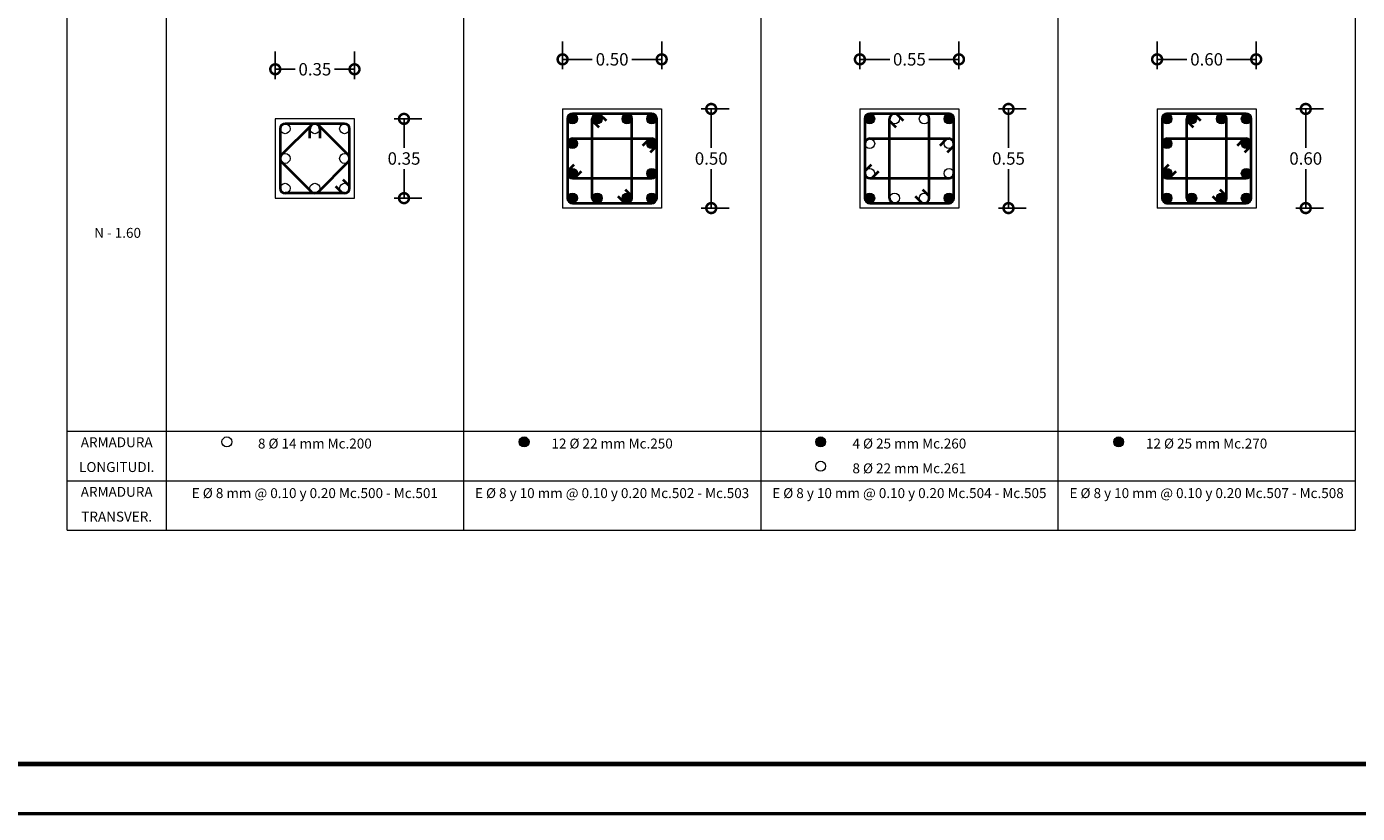
# Model space of a CAD drawing. Extents: x -572 to -444, y 65 to 189.
# Drawn here: x -531 to -504, y 130 to 145 of the extents above; entities that cross this region are included whole.
import ezdxf

# ---------------------------------------------------------------- set-up
doc = ezdxf.new("R2010")
doc.units = 0
doc.header["$MEASUREMENT"] = 0
doc.layers.get('0').update_dxf_attribs({"linetype": 'CONTINUOUS'})
doc.layers.get('DEFPOINTS').update_dxf_attribs({"linetype": 'CONTINUOUS'})
for name, color, linetype, lineweight in [('Columnas', 7, 'CONTINUOUS', 18), ('COTAS', 41, 'CONTINUOUS', 25), ('Margen2', 30, 'CONTINUOUS', 70), ('Nega y posi', 3, 'CONTINUOUS', 40), ('Planilla hierros', 3, 'CONTINUOUS', 40), ('Plintos', 2, 'CONTINUOUS', 18), ('Tarjeta hierros', 7, 'CONTINUOUS', 18), ('Texto', 123, 'CONTINUOUS', 40)]:
    doc.layers.add(name, color=color, linetype=linetype, lineweight=lineweight)
doc.styles.add('PROY', font='TIMES.TTF', dxfattribs={"height": 0.25})
doc.styles.add('style1', font='ariblk.TTF', dxfattribs={"height": 0.15})
doc.dimstyles.new('palacios25', dxfattribs={"dimtxt": 0.0005, "dimasz": 0.4, "dimexe": 0.36, "dimexo": 0.8, "dimgap": 0.09, "dimtad": 0, "dimtih": 1, "dimtoh": 1, "dimlfac": 0.25, "dimzin": 0, "dimdsep": 46, "dimtxsty": 'PROY', "dimblk1": 'DOTSMALL', "dimblk2": 'DOTSMALL', "dimsah": 1, "dimcen": 0.09, "dimclrd": 256, "dimclre": 256, "dimclrt": 256, "dimadec": 0, "dimazin": 0, "dimtfac": 1, "dimtofl": 0, "dimtmove": 0, "dimatfit": 3, "dimldrblk": 'DOTSMALL', "dimfxl": 1, "dimtolj": 1, "dimtzin": 0, "dimarcsym": 0})

# ---------------------------------------------------------------- blocks, each defined once
blk = doc.blocks.new('_DOTSMALL')
at = {"color": 0, "linetype": 'ByBlock', "const_width": 0.5}
blk.add_lwpolyline([(-0.0625, 0, 1), (0.0625, 0, 1)], format="xyb", close=True, dxfattribs=at)
blk = doc.blocks.new('*D111')
at = {"layer": 'COTAS', "lineweight": -2}
for p, q in [((-520.241, 144.589), (-520.241, 145.149)), ((-518.241, 144.589), (-518.241, 145.149)), ((-520.241, 144.789), (-519.641, 144.789)), ((-518.241, 144.789), (-518.842, 144.789))]:
    blk.add_line(p, q, dxfattribs=at)
at = {"layer": 'DEFPOINTS', "color": 0}
for p in [(-518.241, 144.789), (-520.241, 143.789), (-518.241, 143.789)]:
    blk.add_point(p, dxfattribs=at)
at = {"layer": 'COTAS', "lineweight": -2, "xscale": 0.4, "yscale": 0.4, "zscale": 0.4, "rotation": 180}
blk.add_blockref('_DOTSMALL', (-520.241, 144.789), dxfattribs=at)
at = {"layer": 'COTAS', "lineweight": -2, "xscale": 0.4, "yscale": 0.4, "zscale": 0.4}
blk.add_blockref('_DOTSMALL', (-518.241, 144.789), dxfattribs=at)
at = {"layer": 'COTAS', "insert": (-519.241, 144.789), "char_height": 0.25, "attachment_point": 5, "style": 'PROY'}
blk.add_mtext('\\A1;0.50', dxfattribs=at)
blk = doc.blocks.new('*D112')
at = {"layer": 'COTAS', "lineweight": -2}
for p, q in [((-517.441, 143.789), (-516.881, 143.789)), ((-517.241, 143.789), (-517.241, 143.007)), ((-517.241, 141.789), (-517.241, 142.572)), ((-517.441, 141.789), (-516.881, 141.789))]:
    blk.add_line(p, q, dxfattribs=at)
at = {"layer": 'DEFPOINTS', "color": 0}
for p in [(-518.241, 143.789), (-518.241, 141.789), (-517.241, 141.789)]:
    blk.add_point(p, dxfattribs=at)
at = {"layer": 'COTAS', "lineweight": -2, "xscale": 0.4, "yscale": 0.4, "zscale": 0.4}
for p, rotation in [((-517.241, 143.789), 90), ((-517.241, 141.789), 270)]:
    blk.add_blockref('_DOTSMALL', p, dxfattribs=dict(at, rotation=rotation))
at = {"layer": 'COTAS', "insert": (-517.241, 142.789), "char_height": 0.25, "attachment_point": 5, "style": 'PROY'}
blk.add_mtext('\\A1;0.50', dxfattribs=at)
blk = doc.blocks.new('*D113')
at = {"layer": 'COTAS', "lineweight": -2}
for p, q in [((-523.641, 143.589), (-523.082, 143.589)), ((-523.442, 143.589), (-523.442, 143.007)), ((-523.442, 141.989), (-523.442, 142.572)), ((-523.641, 141.989), (-523.082, 141.989))]:
    blk.add_line(p, q, dxfattribs=at)
at = {"layer": 'DEFPOINTS', "color": 0}
for p in [(-524.441, 143.589), (-524.441, 141.989), (-523.442, 141.989)]:
    blk.add_point(p, dxfattribs=at)
at = {"layer": 'COTAS', "lineweight": -2, "xscale": 0.4, "yscale": 0.4, "zscale": 0.4}
for p, rotation in [((-523.442, 143.589), 90), ((-523.442, 141.989), 270)]:
    blk.add_blockref('_DOTSMALL', p, dxfattribs=dict(at, rotation=rotation))
at = {"layer": 'COTAS', "insert": (-523.442, 142.789), "char_height": 0.25, "attachment_point": 5, "style": 'PROY'}
blk.add_mtext('\\A1;0.35', dxfattribs=at)
blk = doc.blocks.new('*D114')
at = {"layer": 'COTAS', "lineweight": -2}
for p, q in [((-526.041, 144.389), (-526.041, 144.949)), ((-524.441, 144.389), (-524.441, 144.949)), ((-526.041, 144.589), (-525.636, 144.589)), ((-524.441, 144.589), (-524.847, 144.589))]:
    blk.add_line(p, q, dxfattribs=at)
at = {"layer": 'DEFPOINTS', "color": 0}
for p in [(-524.441, 144.589), (-526.041, 143.589), (-524.441, 143.589)]:
    blk.add_point(p, dxfattribs=at)
at = {"layer": 'COTAS', "lineweight": -2, "xscale": 0.4, "yscale": 0.4, "zscale": 0.4, "rotation": 180}
blk.add_blockref('_DOTSMALL', (-526.041, 144.589), dxfattribs=at)
at = {"layer": 'COTAS', "lineweight": -2, "xscale": 0.4, "yscale": 0.4, "zscale": 0.4}
blk.add_blockref('_DOTSMALL', (-524.441, 144.589), dxfattribs=at)
at = {"layer": 'COTAS', "insert": (-525.241, 144.589), "char_height": 0.25, "attachment_point": 5, "style": 'PROY'}
blk.add_mtext('\\A1;0.35', dxfattribs=at)
blk = doc.blocks.new('*D127')
at = {"layer": 'COTAS', "lineweight": -2}
for p, q in [((-514.241, 144.589), (-514.241, 145.149)), ((-512.241, 144.589), (-512.241, 145.149)), ((-514.241, 144.789), (-513.636, 144.789)), ((-512.241, 144.789), (-512.847, 144.789))]:
    blk.add_line(p, q, dxfattribs=at)
at = {"layer": 'DEFPOINTS', "color": 0}
for p in [(-512.241, 144.789), (-514.241, 143.789), (-512.241, 143.789)]:
    blk.add_point(p, dxfattribs=at)
at = {"layer": 'COTAS', "lineweight": -2, "xscale": 0.4, "yscale": 0.4, "zscale": 0.4, "rotation": 180}
blk.add_blockref('_DOTSMALL', (-514.241, 144.789), dxfattribs=at)
at = {"layer": 'COTAS', "lineweight": -2, "xscale": 0.4, "yscale": 0.4, "zscale": 0.4}
blk.add_blockref('_DOTSMALL', (-512.241, 144.789), dxfattribs=at)
at = {"layer": 'COTAS', "insert": (-513.241, 144.789), "char_height": 0.25, "attachment_point": 5, "style": 'PROY'}
blk.add_mtext('\\A1;0.55', dxfattribs=at)
blk = doc.blocks.new('*D128')
at = {"layer": 'COTAS', "lineweight": -2}
for p, q in [((-511.441, 143.789), (-510.881, 143.789)), ((-511.241, 143.789), (-511.241, 143.007)), ((-511.241, 141.789), (-511.241, 142.572)), ((-511.441, 141.789), (-510.881, 141.789))]:
    blk.add_line(p, q, dxfattribs=at)
at = {"layer": 'DEFPOINTS', "color": 0}
for p in [(-512.241, 143.789), (-512.241, 141.789), (-511.241, 141.789)]:
    blk.add_point(p, dxfattribs=at)
at = {"layer": 'COTAS', "lineweight": -2, "xscale": 0.4, "yscale": 0.4, "zscale": 0.4}
for p, rotation in [((-511.241, 143.789), 90), ((-511.241, 141.789), 270)]:
    blk.add_blockref('_DOTSMALL', p, dxfattribs=dict(at, rotation=rotation))
at = {"layer": 'COTAS', "insert": (-511.241, 142.789), "char_height": 0.25, "attachment_point": 5, "style": 'PROY'}
blk.add_mtext('\\A1;0.55', dxfattribs=at)
blk = doc.blocks.new('*D141')
at = {"layer": 'COTAS', "lineweight": -2}
for p, q in [((-508.241, 144.589), (-508.241, 145.149)), ((-506.241, 144.589), (-506.241, 145.149)), ((-508.241, 144.789), (-507.641, 144.789)), ((-506.241, 144.789), (-506.842, 144.789))]:
    blk.add_line(p, q, dxfattribs=at)
at = {"layer": 'DEFPOINTS', "color": 0}
for p in [(-506.241, 144.789), (-508.241, 143.789), (-506.241, 143.789)]:
    blk.add_point(p, dxfattribs=at)
at = {"layer": 'COTAS', "lineweight": -2, "xscale": 0.4, "yscale": 0.4, "zscale": 0.4, "rotation": 180}
blk.add_blockref('_DOTSMALL', (-508.241, 144.789), dxfattribs=at)
at = {"layer": 'COTAS', "lineweight": -2, "xscale": 0.4, "yscale": 0.4, "zscale": 0.4}
blk.add_blockref('_DOTSMALL', (-506.241, 144.789), dxfattribs=at)
at = {"layer": 'COTAS', "insert": (-507.241, 144.789), "char_height": 0.25, "attachment_point": 5, "style": 'PROY'}
blk.add_mtext('\\A1;0.60', dxfattribs=at)
blk = doc.blocks.new('*D142')
at = {"layer": 'COTAS', "lineweight": -2}
for p, q in [((-505.441, 143.789), (-504.881, 143.789)), ((-505.241, 143.789), (-505.241, 143.007)), ((-505.241, 141.789), (-505.241, 142.572)), ((-505.441, 141.789), (-504.881, 141.789))]:
    blk.add_line(p, q, dxfattribs=at)
at = {"layer": 'DEFPOINTS', "color": 0}
for p in [(-506.241, 143.789), (-506.241, 141.789), (-505.241, 141.789)]:
    blk.add_point(p, dxfattribs=at)
at = {"layer": 'COTAS', "lineweight": -2, "xscale": 0.4, "yscale": 0.4, "zscale": 0.4}
for p, rotation in [((-505.241, 143.789), 90), ((-505.241, 141.789), 270)]:
    blk.add_blockref('_DOTSMALL', p, dxfattribs=dict(at, rotation=rotation))
at = {"layer": 'COTAS', "insert": (-505.241, 142.789), "char_height": 0.25, "attachment_point": 5, "style": 'PROY'}
blk.add_mtext('\\A1;0.60', dxfattribs=at)

msp = doc.modelspace()

# ---------------------------------------------------------------- hatches: boundary and pattern name
at = {"layer": 'Nega y posi', "lineweight": 40}
h = msp.add_hatch(color=256, dxfattribs=at)
edge = h.paths.add_edge_path()
edge.add_arc((-520.0415, 143.5892), 0.1, 0, 360)
h = msp.add_hatch(color=256, dxfattribs=at)
edge = h.paths.add_edge_path()
edge.add_arc((-519.5415, 143.5892), 0.1, 0, 360)
h = msp.add_hatch(color=256, dxfattribs=at)
edge = h.paths.add_edge_path()
edge.add_arc((-518.9415, 143.5892), 0.1, 0, 360)
h = msp.add_hatch(color=256, dxfattribs=at)
edge = h.paths.add_edge_path()
edge.add_arc((-518.4415, 143.5892), 0.1, 0, 360)
h = msp.add_hatch(color=256, dxfattribs=at)
edge = h.paths.add_edge_path()
edge.add_arc((-514.0415, 143.5892), 0.1, 0, 360)
h = msp.add_hatch(color=256, dxfattribs=at)
edge = h.paths.add_edge_path()
edge.add_arc((-512.4415, 143.5892), 0.1, 0, 360)
h = msp.add_hatch(color=256, dxfattribs=at)
edge = h.paths.add_edge_path()
edge.add_arc((-508.0415, 143.5892), 0.1, 0, 360)
h = msp.add_hatch(color=256, dxfattribs=at)
edge = h.paths.add_edge_path()
edge.add_arc((-507.5415, 143.5892), 0.1, 0, 360)
h = msp.add_hatch(color=256, dxfattribs=at)
edge = h.paths.add_edge_path()
edge.add_arc((-506.9415, 143.5892), 0.1, 0, 360)
h = msp.add_hatch(color=256, dxfattribs=at)
edge = h.paths.add_edge_path()
edge.add_arc((-506.4415, 143.5892), 0.1, 0, 360)
h = msp.add_hatch(color=256, dxfattribs=at)
edge = h.paths.add_edge_path()
edge.add_arc((-520.0415, 143.0892), 0.1, 0, 360)
h = msp.add_hatch(color=256, dxfattribs=at)
edge = h.paths.add_edge_path()
edge.add_arc((-518.4415, 143.0892), 0.1, 0, 360)
h = msp.add_hatch(color=256, dxfattribs=at)
edge = h.paths.add_edge_path()
edge.add_arc((-508.0415, 143.0892), 0.1, 0, 360)
h = msp.add_hatch(color=256, dxfattribs=at)
edge = h.paths.add_edge_path()
edge.add_arc((-506.4415, 143.0892), 0.1, 0, 360)
h = msp.add_hatch(color=256, dxfattribs=at)
edge = h.paths.add_edge_path()
edge.add_arc((-520.0415, 142.4892), 0.1, 0, 360)
h = msp.add_hatch(color=256, dxfattribs=at)
edge = h.paths.add_edge_path()
edge.add_arc((-518.4415, 142.4892), 0.1, 0, 360)
h = msp.add_hatch(color=256, dxfattribs=at)
edge = h.paths.add_edge_path()
edge.add_arc((-508.0415, 142.4892), 0.1, 0, 360)
h = msp.add_hatch(color=256, dxfattribs=at)
edge = h.paths.add_edge_path()
edge.add_arc((-506.4415, 142.4892), 0.1, 0, 360)
h = msp.add_hatch(color=256, dxfattribs=at)
edge = h.paths.add_edge_path()
edge.add_arc((-520.0415, 141.9892), 0.1, 0, 360)
h = msp.add_hatch(color=256, dxfattribs=at)
edge = h.paths.add_edge_path()
edge.add_arc((-519.5415, 141.9892), 0.1, 0, 360)
h = msp.add_hatch(color=256, dxfattribs=at)
edge = h.paths.add_edge_path()
edge.add_arc((-518.9415, 141.9892), 0.1, 0, 360)
h = msp.add_hatch(color=256, dxfattribs=at)
edge = h.paths.add_edge_path()
edge.add_arc((-518.4415, 141.9892), 0.1, 0, 360)
h = msp.add_hatch(color=256, dxfattribs=at)
edge = h.paths.add_edge_path()
edge.add_arc((-514.0415, 141.9892), 0.1, 0, 360)
h = msp.add_hatch(color=256, dxfattribs=at)
edge = h.paths.add_edge_path()
edge.add_arc((-512.4415, 141.9892), 0.1, 0, 360)
h = msp.add_hatch(color=256, dxfattribs=at)
edge = h.paths.add_edge_path()
edge.add_arc((-508.0415, 141.9892), 0.1, 0, 360)
h = msp.add_hatch(color=256, dxfattribs=at)
edge = h.paths.add_edge_path()
edge.add_arc((-507.5415, 141.9892), 0.1, 0, 360)
h = msp.add_hatch(color=256, dxfattribs=at)
edge = h.paths.add_edge_path()
edge.add_arc((-506.9415, 141.9892), 0.1, 0, 360)
h = msp.add_hatch(color=256, dxfattribs=at)
edge = h.paths.add_edge_path()
edge.add_arc((-506.4415, 141.9892), 0.1, 0, 360)
at = {"layer": 'Planilla hierros', "lineweight": 40}
h = msp.add_hatch(color=256, dxfattribs=at)
edge = h.paths.add_edge_path()
edge.add_arc((-521.0175, 137.0726), 0.1, 0, 360)
h = msp.add_hatch(color=256, dxfattribs=at)
edge = h.paths.add_edge_path()
edge.add_arc((-515.0325, 137.0726), 0.1, 0, 360)
h = msp.add_hatch(color=256, dxfattribs=at)
edge = h.paths.add_edge_path()
edge.add_arc((-509.0175, 137.0726), 0.1, 0, 360)

# ---------------------------------------------------------------- linework, layer by layer
at = {"color": 0, "linetype": 'Continuous', "lineweight": 50}
msp.add_line((-571.6047, 129.5792), (-487.5047, 129.5792), dxfattribs=at)
at = {"layer": 'Columnas'}
for p, q in [((-520.2415, 143.7892), (-518.2415, 143.7892)), ((-520.2415, 143.7892), (-520.2415, 141.7892)), ((-518.2415, 143.7892), (-518.2415, 141.7892)), ((-514.2415, 143.7892), (-512.2415, 143.7892)), ((-514.2415, 143.7892), (-514.2415, 141.7892)), ((-512.2415, 143.7892), (-512.2415, 141.7892)), ((-508.2415, 143.7892), (-506.2415, 143.7892)), ((-508.2415, 143.7892), (-508.2415, 141.7892)), ((-506.2415, 143.7892), (-506.2415, 141.7892)), ((-524.4415, 143.5892), (-526.0415, 143.5892)), ((-526.0415, 143.5892), (-526.0415, 141.9892)), ((-524.4415, 141.9892), (-524.4415, 143.5892)), ((-526.0415, 141.9892), (-524.4415, 141.9892)), ((-518.2415, 141.7892), (-520.2415, 141.7892)), ((-512.2415, 141.7892), (-514.2415, 141.7892)), ((-506.2415, 141.7892), (-508.2415, 141.7892))]:
    msp.add_line(p, q, dxfattribs=at)
at = {"layer": 'Margen2', "linetype": 'Continuous', "lineweight": 70}
msp.add_line((-570.6047, 130.5792), (-488.5047, 130.5792), dxfattribs=at)
at = {"layer": 'Nega y posi'}
for p, q in [((-525.3122, 143.4599), (-525.9122, 142.8599)), ((-525.1708, 143.4599), (-524.5708, 142.8599)), ((-519.6415, 141.9892), (-519.6415, 143.5892)), ((-518.8415, 141.9892), (-518.8415, 143.5892)), ((-513.6415, 141.9892), (-513.6415, 143.5892)), ((-512.8415, 141.9892), (-512.8415, 143.5892)), ((-507.6415, 141.9892), (-507.6415, 143.5892)), ((-506.8415, 141.9892), (-506.8415, 143.5892)), ((-520.0415, 143.1892), (-518.4415, 143.1892)), ((-514.0415, 143.1892), (-512.4415, 143.1892)), ((-508.0415, 143.1892), (-506.4415, 143.1892)), ((-525.9122, 142.7185), (-525.3122, 142.1185)), ((-525.1708, 142.1185), (-524.5708, 142.7185)), ((-520.0415, 142.3892), (-518.4415, 142.3892)), ((-514.0415, 142.3892), (-512.4415, 142.3892)), ((-508.0415, 142.3892), (-506.4415, 142.3892))]:
    msp.add_line(p, q, dxfattribs=at)
at = {"layer": 'Nega y posi', "lineweight": 40}
for p, q in [((-524.6415, 143.4892), (-525.8415, 143.4892)), ((-520.1415, 143.5892), (-520.1415, 141.9892)), ((-518.4415, 143.6892), (-520.0415, 143.6892)), ((-519.5062, 143.4124), (-519.6416, 143.5478)), ((-519.5001, 143.6892), (-519.3648, 143.5538)), ((-518.3415, 141.9892), (-518.3415, 143.5892)), ((-514.1415, 143.5892), (-514.1415, 141.9892)), ((-512.4415, 143.6892), (-514.0415, 143.6892)), ((-513.5062, 143.4124), (-513.6416, 143.5478)), ((-513.5001, 143.6892), (-513.3648, 143.5538)), ((-512.3415, 141.9892), (-512.3415, 143.5892)), ((-508.1415, 143.5892), (-508.1415, 141.9892)), ((-506.4415, 143.6892), (-508.0415, 143.6892)), ((-507.5062, 143.4124), (-507.6416, 143.5478)), ((-507.5001, 143.6892), (-507.3648, 143.5538)), ((-506.3415, 141.9892), (-506.3415, 143.5892)), ((-525.9415, 143.3892), (-525.9415, 142.1892)), ((-525.3415, 143.1978), (-525.3415, 143.3892)), ((-525.1415, 143.3892), (-525.1415, 143.1978)), ((-524.5415, 142.1892), (-524.5415, 143.3892)), ((-518.6183, 143.0539), (-518.4829, 143.1893)), ((-512.6183, 143.0539), (-512.4829, 143.1893)), ((-506.6183, 143.0539), (-506.4829, 143.1893)), ((-518.3415, 143.0479), (-518.4768, 142.9125)), ((-512.3415, 143.0479), (-512.4768, 142.9125)), ((-506.3415, 143.0479), (-506.4768, 142.9125)), ((-520.1415, 142.5306), (-520.0061, 142.666)), ((-514.1415, 142.5306), (-514.0061, 142.666)), ((-508.1415, 142.5306), (-508.0061, 142.666)), ((-524.6768, 142.366), (-524.5415, 142.2306)), ((-519.8647, 142.5245), (-520.0001, 142.3892)), ((-513.8647, 142.5245), (-514.0001, 142.3892)), ((-507.8647, 142.5245), (-508.0001, 142.3892)), ((-524.6829, 142.0892), (-524.8183, 142.2245)), ((-518.9768, 142.166), (-518.8415, 142.0306)), ((-512.9768, 142.166), (-512.8415, 142.0306)), ((-506.9768, 142.166), (-506.8415, 142.0306)), ((-524.6415, 142.0892), (-525.8415, 142.0892)), ((-520.0415, 141.8892), (-518.4415, 141.8892)), ((-518.9829, 141.8892), (-519.1183, 142.0245)), ((-514.0415, 141.8892), (-512.4415, 141.8892)), ((-512.9829, 141.8892), (-513.1183, 142.0245)), ((-508.0415, 141.8892), (-506.4415, 141.8892)), ((-506.9829, 141.8892), (-507.1183, 142.0245))]:
    msp.add_line(p, q, dxfattribs=at)
at = {"layer": 'Nega y posi'}
for centre, start, end in [((-525.8415, 143.3892), 90, 180), ((-525.2415, 143.3892), 360, 180), ((-524.6415, 143.3892), 0, 90), ((-525.8415, 142.7892), 135, 225), ((-524.6415, 142.7892), 315, 45), ((-525.8415, 142.1892), 180, 270), ((-525.2415, 142.1892), 225, 315), ((-524.6415, 142.1892), 270, 0)]:
    msp.add_arc(centre, 0.1, start, end, dxfattribs=at)
at = {"layer": 'Nega y posi', "lineweight": 40}
for centre, start, end in [((-520.0415, 143.5892), 90, 180), ((-519.5415, 143.5892), 90, 180), ((-518.9415, 143.5892), 0, 90), ((-518.4415, 143.5892), 0, 90), ((-514.0415, 143.5892), 90, 180), ((-513.5415, 143.5892), 90, 180), ((-512.9415, 143.5892), 0, 90), ((-512.4415, 143.5892), 0, 90), ((-508.0415, 143.5892), 90, 180), ((-507.5415, 143.5892), 90, 180), ((-506.9415, 143.5892), 0, 90), ((-506.4415, 143.5892), 0, 90), ((-520.0415, 143.0892), 90, 180), ((-518.4415, 143.0892), 0, 90), ((-514.0415, 143.0892), 90, 180), ((-512.4415, 143.0892), 0, 90), ((-508.0415, 143.0892), 90, 180), ((-506.4415, 143.0892), 0, 90), ((-520.0415, 142.4892), 180, 270), ((-518.4415, 142.4892), 270, 0), ((-514.0415, 142.4892), 180, 270), ((-512.4415, 142.4892), 270, 0), ((-508.0415, 142.4892), 180, 270), ((-506.4415, 142.4892), 270, 0), ((-520.0415, 141.9892), 180, 270), ((-519.5415, 141.9892), 180, 270), ((-518.9415, 141.9892), 270, 0), ((-518.4415, 141.9892), 270, 0), ((-514.0415, 141.9892), 180, 270), ((-513.5415, 141.9892), 180, 270), ((-512.9415, 141.9892), 270, 0), ((-512.4415, 141.9892), 270, 0), ((-508.0415, 141.9892), 180, 270), ((-507.5415, 141.9892), 180, 270), ((-506.9415, 141.9892), 270, 0), ((-506.4415, 141.9892), 270, 0)]:
    msp.add_arc(centre, 0.1, start, end, dxfattribs=at)
at = {"layer": 'Plintos', "lineweight": 18}
for centre in [(-525.8415, 143.3892), (-525.2415, 143.3892), (-524.6415, 143.3892), (-520.0415, 143.5892), (-519.5415, 143.5892), (-518.9415, 143.5892), (-518.4415, 143.5892), (-514.0415, 143.5892), (-513.5415, 143.5892), (-512.9415, 143.5892), (-512.4415, 143.5892), (-508.0415, 143.5892), (-507.5415, 143.5892), (-506.9415, 143.5892), (-506.4415, 143.5892), (-520.0415, 143.0892), (-518.4415, 143.0892), (-514.0415, 143.0892), (-512.4415, 143.0892), (-508.0415, 143.0892), (-506.4415, 143.0892), (-525.8415, 142.7892), (-524.6415, 142.7892), (-520.0415, 142.4892), (-518.4415, 142.4892), (-514.0415, 142.4892), (-512.4415, 142.4892), (-508.0415, 142.4892), (-506.4415, 142.4892), (-525.8415, 142.1892), (-525.2415, 142.1892), (-524.6415, 142.1892), (-520.0415, 141.9892), (-519.5415, 141.9892), (-518.9415, 141.9892), (-518.4415, 141.9892), (-514.0415, 141.9892), (-513.5415, 141.9892), (-512.9415, 141.9892), (-512.4415, 141.9892), (-508.0415, 141.9892), (-507.5415, 141.9892), (-506.9415, 141.9892), (-506.4415, 141.9892), (-527.0175, 137.0726), (-521.0175, 137.0726), (-515.0325, 137.0726), (-509.0175, 137.0726), (-515.0325, 136.5818)]:
    msp.add_circle(centre, 0.1, dxfattribs=at)
at = {"layer": 'Tarjeta hierros', "lineweight": 18}
for p, q in [((-530.2415, 135.2892), (-530.2415, 184.8612)), ((-528.2415, 184.8612), (-528.2415, 135.2892)), ((-522.2415, 184.8612), (-522.2415, 135.2892)), ((-516.2415, 184.8612), (-516.2415, 135.2892)), ((-510.2415, 184.8612), (-510.2415, 135.2892)), ((-504.2415, 184.8612), (-504.2415, 135.2892)), ((-530.2415, 137.2892), (-504.2415, 137.2892)), ((-530.2415, 136.2892), (-504.2415, 136.2892)), ((-530.2415, 135.2892), (-504.2415, 135.2892))]:
    msp.add_line(p, q, dxfattribs=at)

# ---------------------------------------------------------------- texts
at = {"layer": 'Texto', "linetype": 'Continuous', "lineweight": 40, "insert": (-529.223, 141.2892), "char_height": 0.2, "attachment_point": 5, "style": 'style1'}
msp.add_mtext('{\\fTimes New Roman|b0|i0|c0|p18;N - 1.60}', dxfattribs=at)
at = {"layer": 'Texto', "linetype": 'Continuous', "lineweight": 40, "insert": (-529.1705, 137.5137), "char_height": 0.2, "width": 2.930988785010413e-14, "attachment_point": 5, "style": 'style1'}
msp.add_mtext('{\\fTimes New Roman|b0|i0|c0|p18;N - 3.60}', dxfattribs=at)
at = {"layer": 'Texto', "lineweight": 40, "char_height": 0.2, "attachment_point": 5, "style": 'PROY'}
for s, insert, width in [('ARMADURA', (-529.2415, 137.0392), 2), ('8{\\fTimes New Roman|b0|i0|c238|p18; Ø 14 mm Mc.200 }', (-525.2415, 137.0392), 6), ('{\\fTimes New Roman|b0|i0|c238|p18;12 Ø 2}2{\\fTimes New Roman|b0|i0|c238|p18; mm Mc.250 }', (-519.2415, 137.0392), 6), ('{\\fTimes New Roman|b0|i0|c238|p18;4 Ø 25 mm Mc.2}60', (-513.2415, 137.0392), 6), ('12{\\fTimes New Roman|b0|i0|c238|p18; Ø }25{\\fTimes New Roman|b0|i0|c238|p18; mm Mc.2}70', (-507.2415, 137.0392), 6), ('LONGITUDI.', (-529.2415, 136.5392), 2), ('{\\fTimes New Roman|b0|i0|c238|p18;8 Ø 22 mm Mc.2}61', (-513.2415, 136.5392), 6), ('ARMADURA', (-529.2415, 136.0392), 2), ('{\\fTimes New Roman|b0|i0|c238|p18;E Ø 8 mm @ 0.10 y 0.20 Mc.500 - Mc.501}', (-525.2415, 136.0392), 6), ('{\\fTimes New Roman|b0|i0|c238|p18;E Ø 8} y 10{\\fTimes New Roman|b0|i0|c238|p18; mm @ 0.10 y 0.20 Mc.502 - Mc.503}', (-519.2415, 136.0392), 6), ('{\\fTimes New Roman|b0|i0|c238|p18;E Ø 8} y 10{\\fTimes New Roman|b0|i0|c238|p18; mm @ 0.10 y 0.20 Mc.504 - Mc.505}', (-513.2415, 136.0392), 6), ('{\\fTimes New Roman|b0|i0|c238|p18;E Ø 8 }y 10 {\\fTimes New Roman|b0|i0|c238|p18;mm @ 0.10 y 0.20 Mc.507 - Mc.508}', (-507.2415, 136.0392), 6), ('TRANSVER.', (-529.2415, 135.5392), 2)]:
    msp.add_mtext(s, dxfattribs=dict(at, insert=insert, width=width))

# ---------------------------------------------------------------- dimensions: what is measured, and where the dimension line sits
at = {"layer": 'COTAS'}
for base, p1, p2, text, picture, middle in [((-518.2415, 144.7892), (-520.2415, 143.7892), (-518.2415, 143.7892), '0.50', '*D111', (-519.2415, 144.7892)), ((-512.2415, 144.7892), (-514.2415, 143.7892), (-512.2415, 143.7892), '0.55', '*D127', (-513.2415, 144.7892)), ((-506.2415, 144.7892), (-508.2415, 143.7892), (-506.2415, 143.7892), '0.60', '*D141', (-507.2415, 144.7892)), ((-524.4415, 144.5892), (-526.0415, 143.5892), (-524.4415, 143.5892), '0.35', '*D114', (-525.2415, 144.5892))]:
    dim = msp.add_linear_dim(base=base, p1=p1, p2=p2, text=text, dimstyle='palacios25', dxfattribs=at)
    dim.commit()
    dim.dimension.update_dxf_attribs({"geometry": picture, "text_midpoint": middle})
for base, p1, p2, text, picture, middle in [((-523.4416, 141.9892), (-524.4415, 143.5892), (-524.4415, 141.9892), '0.35', '*D113', (-523.4416, 142.7892)), ((-517.2415, 141.7892), (-518.2415, 143.7892), (-518.2415, 141.7892), '0.50', '*D112', (-517.2415, 142.7892)), ((-511.2415, 141.7892), (-512.2415, 143.7892), (-512.2415, 141.7892), '0.55', '*D128', (-511.2415, 142.7892)), ((-505.2415, 141.7892), (-506.2415, 143.7892), (-506.2415, 141.7892), '0.60', '*D142', (-505.2415, 142.7892))]:
    dim = msp.add_linear_dim(base=base, p1=p1, p2=p2, angle=90, text=text, dimstyle='palacios25', dxfattribs=at)
    dim.commit()
    dim.dimension.update_dxf_attribs({"geometry": picture, "text_midpoint": middle})

doc.saveas('drawing.dxf')
